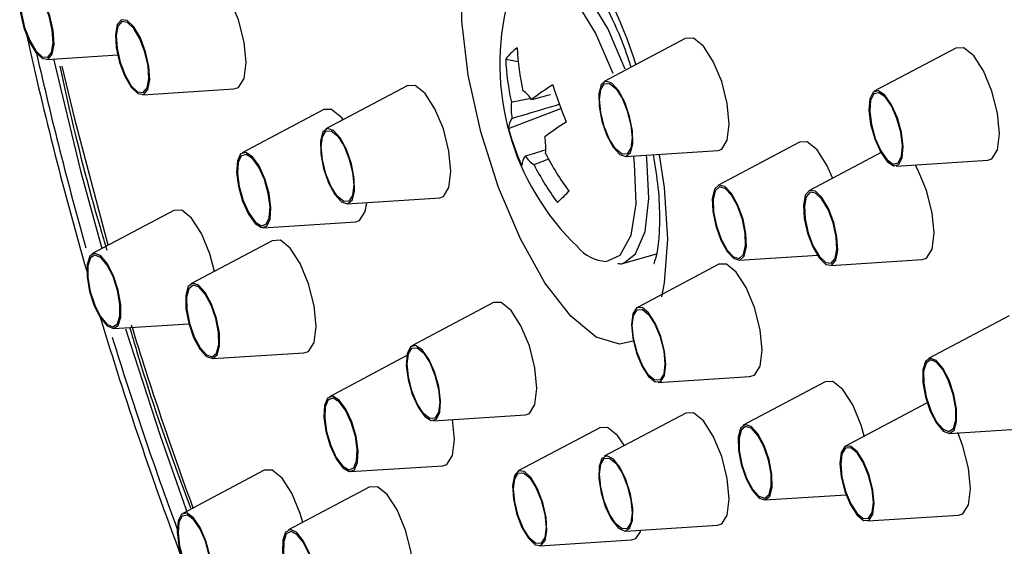
# Model space of a CAD drawing. Units: millimetres. Extents: x 19 to 2905, y 46 to 2085.
# Drawn here: x 2457 to 2483, y 1841 to 1855 of the extents above; entities that cross this region are included whole.
import ezdxf

# ---------------------------------------------------------------- set-up
doc = ezdxf.new("R2010")
doc.units = ezdxf.units.MM
doc.header["$LTSCALE"] = 10

msp = doc.modelspace()

# ---------------------------------------------------------------- linework, layer by layer
at = {"color": 7, "linetype": 'Continuous', "lineweight": 25}
for p, q in [((2474.491, 1854.198), (2472.411, 1853.096)), ((2481.417, 1853.955), (2479.328, 1852.847)), ((2458.148, 1853.662), (2459.962, 1853.778)), ((2469.892, 1853.67), (2470.213, 1853.607)), ((2460.6, 1852.76), (2462.935, 1852.909)), ((2467.366, 1852.985), (2465.286, 1851.883)), ((2465.236, 1852.38), (2463.144, 1851.271)), ((2469.961, 1851.896), (2471.305, 1852.406)), ((2472.959, 1851.178), (2475.336, 1851.331)), ((2477.413, 1851.546), (2475.32, 1850.436)), ((2479.501, 1851.281), (2477.671, 1850.31)), ((2479.892, 1850.933), (2482.237, 1851.083)), ((2465.834, 1849.965), (2468.21, 1850.118)), ((2461.398, 1849.796), (2459.299, 1848.682)), ((2463.687, 1849.352), (2466.053, 1849.504)), ((2463.914, 1849.019), (2461.846, 1847.923)), ((2472.89, 1848.441), (2473.754, 1848.685)), ((2475.867, 1848.518), (2477.884, 1848.647)), ((2478.217, 1848.387), (2480.551, 1848.537)), ((2472.89, 1848.441), (2472.926, 1848.452)), ((2475.351, 1848.42), (2473.264, 1847.312)), ((2469.578, 1847.434), (2467.492, 1846.327)), ((2482.78, 1847.099), (2480.716, 1846.005)), ((2459.863, 1846.769), (2461.782, 1846.892)), ((2462.396, 1846.001), (2464.728, 1846.151)), ((2467.362, 1846.077), (2465.377, 1845.024)), ((2473.798, 1845.388), (2476.137, 1845.54)), ((2478.074, 1845.407), (2475.975, 1844.294)), ((2480.668, 1844.861), (2478.593, 1843.761)), ((2468.035, 1844.407), (2470.397, 1844.559)), ((2474.504, 1844.607), (2472.416, 1843.499)), ((2468.58, 1843.93), (2468.534, 1844.437)), ((2472.3, 1844.231), (2470.214, 1843.125)), ((2481.256, 1844.082), (2483.623, 1844.234)), ((2465.922, 1843.105), (2468.282, 1843.257)), ((2463.71, 1843.14), (2461.626, 1842.035)), ((2466.399, 1842.711), (2464.331, 1841.614)), ((2476.528, 1842.379), (2478.607, 1842.512)), ((2479.161, 1841.845), (2481.485, 1841.992)), ((2472.959, 1841.579), (2475.315, 1841.73)), ((2470.756, 1841.204), (2473.116, 1841.356))]:
    msp.add_line(p, q, dxfattribs=at)
at = {"color": 8, "linetype": 'Continuous', "lineweight": 25, "flags": 128}
for points in [[(2473.158, 1846.451), (2472.808, 1846.371), (2472.208, 1846.553), (2471.558, 1847.089), (2470.897, 1847.944), (2470.267, 1849.065), (2469.708, 1850.381), (2469.254, 1851.81), (2468.935, 1853.262), (2468.77, 1854.645), (2468.77, 1855.873), (2468.935, 1856.869), (2469.254, 1857.569), (2469.708, 1857.931), (2470.086, 1857.97)], [(2472.949, 1853.415), (2472.504, 1854.456), (2471.997, 1855.305), (2471.472, 1855.885), (2470.976, 1856.146), (2470.717, 1856.14)], [(2472.646, 1853.3), (2472.195, 1854.349), (2471.679, 1855.189), (2471.149, 1855.738), (2470.658, 1855.942), (2470.325, 1855.842)], [(2458.532, 1853.49), (2458.851, 1852.143), (2459.702, 1848.913)], [(2472.465, 1848.489), (2472.827, 1848.65), (2473.106, 1849.16), (2473.232, 1849.969), (2473.192, 1850.998), (2473.17, 1851.179)], [(2472.926, 1848.452), (2473.219, 1848.683), (2473.464, 1849.256), (2473.561, 1850.098), (2473.502, 1851.135), (2473.494, 1851.199)], [(2473.825, 1851.219), (2473.951, 1850.38), (2474.034, 1849.064)], [(2474.034, 1849.064), (2473.951, 1847.943), (2473.877, 1847.585)]]:
    msp.add_lwpolyline(points, dxfattribs=at)
at = {"color": 7, "linetype": 'Continuous', "lineweight": 25, "flags": 128}
for points in [[(2457.917, 1855.41), (2457.746, 1855.568), (2457.598, 1855.583), (2457.493, 1855.452), (2457.449, 1855.196), (2457.472, 1854.853), (2457.559, 1854.476), (2457.695, 1854.122), (2457.861, 1853.845), (2458.032, 1853.687), (2458.18, 1853.672), (2458.284, 1853.803), (2458.328, 1854.059), (2458.306, 1854.402), (2458.219, 1854.779), (2458.083, 1855.133), (2457.917, 1855.41)], [(2457.915, 1855.371), (2457.753, 1855.521), (2457.612, 1855.535), (2457.513, 1855.411), (2457.471, 1855.167), (2457.493, 1854.842), (2457.575, 1854.484), (2457.705, 1854.147), (2457.863, 1853.884), (2458.024, 1853.734), (2458.166, 1853.72), (2458.265, 1853.844), (2458.306, 1854.087), (2458.285, 1854.413), (2458.203, 1854.771), (2458.073, 1855.107), (2457.915, 1855.371)], [(2462.935, 1852.909), (2463.051, 1852.944), (2463.194, 1853.173), (2463.244, 1853.583), (2463.194, 1854.11), (2463.051, 1854.676), (2462.836, 1855.194), (2462.584, 1855.585)], [(2460.203, 1854.661), (2460.053, 1854.682), (2459.947, 1854.557), (2459.9, 1854.305), (2459.92, 1853.965), (2460.004, 1853.588), (2460.139, 1853.232), (2460.304, 1852.951), (2460.475, 1852.788), (2460.625, 1852.767), (2460.731, 1852.892), (2460.778, 1853.144), (2460.758, 1853.484), (2460.674, 1853.861), (2460.539, 1854.217), (2460.374, 1854.498), (2460.203, 1854.661)], [(2460.21, 1854.614), (2460.067, 1854.634), (2459.966, 1854.515), (2459.922, 1854.276), (2459.941, 1853.953), (2460.021, 1853.595), (2460.149, 1853.257), (2460.306, 1852.99), (2460.468, 1852.835), (2460.611, 1852.815), (2460.712, 1852.934), (2460.756, 1853.173), (2460.737, 1853.496), (2460.657, 1853.854), (2460.529, 1854.192), (2460.372, 1854.459), (2460.21, 1854.614)], [(2475.615, 1852.003), (2475.565, 1852.531), (2475.422, 1853.096), (2475.207, 1853.614), (2474.955, 1854.005), (2474.702, 1854.209), (2474.491, 1854.198)], [(2482.535, 1851.756), (2482.485, 1852.284), (2482.342, 1852.85), (2482.127, 1853.368), (2481.875, 1853.758), (2481.622, 1853.963), (2481.417, 1853.955)], [(2458.311, 1853.679), (2459.01, 1850.813), (2459.553, 1848.817)], [(2472.354, 1852.084), (2472.48, 1851.719), (2472.641, 1851.419), (2472.813, 1851.23), (2472.969, 1851.179), (2473.086, 1851.276), (2473.145, 1851.505), (2473.138, 1851.831), (2473.066, 1852.205), (2472.94, 1852.57), (2472.779, 1852.87), (2472.607, 1853.06), (2472.451, 1853.11), (2472.335, 1853.013), (2472.275, 1852.784), (2472.282, 1852.458), (2472.354, 1852.084)], [(2468.49, 1850.79), (2468.439, 1851.318), (2468.296, 1851.884), (2468.082, 1852.401), (2467.829, 1852.792), (2467.576, 1852.996), (2467.365, 1852.985)], [(2473.128, 1851.652), (2473.097, 1851.393), (2473.006, 1851.248), (2472.87, 1851.239), (2472.71, 1851.369), (2472.55, 1851.616), (2472.414, 1851.944), (2472.324, 1852.303), (2472.292, 1852.637), (2472.324, 1852.896), (2472.414, 1853.041), (2472.55, 1853.05), (2472.71, 1852.92), (2472.87, 1852.673), (2473.006, 1852.345), (2473.097, 1851.986), (2473.128, 1851.652)], [(2479.658, 1851.05), (2479.824, 1850.937), (2479.96, 1850.969), (2480.047, 1851.143), (2480.07, 1851.432), (2480.026, 1851.792), (2479.921, 1852.168), (2479.773, 1852.503), (2479.602, 1852.745), (2479.436, 1852.859), (2479.3, 1852.827), (2479.213, 1852.653), (2479.191, 1852.364), (2479.235, 1852.004), (2479.339, 1851.628), (2479.487, 1851.293), (2479.658, 1851.05)], [(2479.656, 1851.093), (2479.814, 1850.985), (2479.944, 1851.016), (2480.026, 1851.181), (2480.048, 1851.455), (2480.006, 1851.797), (2479.907, 1852.154), (2479.766, 1852.472), (2479.604, 1852.703), (2479.446, 1852.811), (2479.316, 1852.78), (2479.234, 1852.615), (2479.213, 1852.341), (2479.254, 1851.999), (2479.353, 1851.642), (2479.495, 1851.323), (2479.656, 1851.093)], [(2465.725, 1852.131), (2465.686, 1852.179), (2465.433, 1852.383), (2465.236, 1852.38)], [(2465.941, 1850.992), (2465.815, 1851.357), (2465.653, 1851.657), (2465.482, 1851.847), (2465.326, 1851.897), (2465.209, 1851.8), (2465.15, 1851.571), (2465.156, 1851.245), (2465.228, 1850.871), (2465.354, 1850.506), (2465.516, 1850.206), (2465.687, 1850.017), (2465.843, 1849.966), (2465.96, 1850.063), (2466.02, 1850.292), (2466.013, 1850.618), (2465.941, 1850.992)], [(2466.003, 1850.439), (2465.971, 1850.18), (2465.88, 1850.035), (2465.745, 1850.027), (2465.585, 1850.156), (2465.424, 1850.403), (2465.289, 1850.731), (2465.198, 1851.09), (2465.166, 1851.424), (2465.198, 1851.683), (2465.289, 1851.828), (2465.424, 1851.837), (2465.585, 1851.707), (2465.745, 1851.46), (2465.88, 1851.132), (2465.971, 1850.774), (2466.003, 1850.439)], [(2475.335, 1851.331), (2475.422, 1851.364), (2475.565, 1851.593), (2475.615, 1852.003)], [(2482.237, 1851.083), (2482.342, 1851.118), (2482.485, 1851.346), (2482.535, 1851.756)], [(2478.261, 1850.629), (2478.116, 1850.954), (2477.863, 1851.345), (2477.61, 1851.549), (2477.413, 1851.546)], [(2463.577, 1850.935), (2463.407, 1851.173), (2463.241, 1851.281), (2463.106, 1851.243), (2463.022, 1851.064), (2463.002, 1850.771), (2463.049, 1850.41), (2463.155, 1850.034), (2463.305, 1849.702), (2463.476, 1849.464), (2463.641, 1849.356), (2463.776, 1849.394), (2463.86, 1849.573), (2463.88, 1849.866), (2463.833, 1850.227), (2463.727, 1850.603), (2463.577, 1850.935)], [(2463.57, 1850.904), (2463.408, 1851.13), (2463.251, 1851.233), (2463.123, 1851.197), (2463.043, 1851.026), (2463.024, 1850.748), (2463.068, 1850.405), (2463.169, 1850.048), (2463.312, 1849.733), (2463.474, 1849.506), (2463.631, 1849.404), (2463.759, 1849.44), (2463.839, 1849.61), (2463.858, 1849.888), (2463.814, 1850.232), (2463.713, 1850.588), (2463.57, 1850.904)], [(2480.551, 1848.537), (2480.667, 1848.572), (2480.81, 1848.8), (2480.861, 1849.21), (2480.81, 1849.738), (2480.667, 1850.304), (2480.453, 1850.821), (2480.374, 1850.965)], [(2468.21, 1850.118), (2468.296, 1850.151), (2468.439, 1850.38), (2468.49, 1850.79)], [(2475.399, 1849.036), (2475.561, 1848.742), (2475.733, 1848.561), (2475.887, 1848.521), (2476, 1848.627), (2476.055, 1848.864), (2476.044, 1849.195), (2475.968, 1849.57), (2475.839, 1849.932), (2475.676, 1850.226), (2475.505, 1850.407), (2475.351, 1850.447), (2475.237, 1850.341), (2475.182, 1850.105), (2475.193, 1849.773), (2475.269, 1849.398), (2475.399, 1849.036)], [(2475.41, 1849.059), (2475.564, 1848.779), (2475.727, 1848.607), (2475.873, 1848.569), (2475.981, 1848.67), (2476.033, 1848.895), (2476.023, 1849.209), (2475.951, 1849.566), (2475.828, 1849.91), (2475.673, 1850.189), (2475.51, 1850.361), (2475.364, 1850.399), (2475.256, 1850.298), (2475.204, 1850.074), (2475.215, 1849.759), (2475.287, 1849.403), (2475.41, 1849.059)], [(2478.092, 1848.415), (2478.242, 1848.394), (2478.348, 1848.519), (2478.395, 1848.771), (2478.374, 1849.111), (2478.291, 1849.488), (2478.156, 1849.844), (2477.99, 1850.125), (2477.82, 1850.289), (2477.67, 1850.309), (2477.563, 1850.184), (2477.517, 1849.933), (2477.537, 1849.592), (2477.621, 1849.216), (2477.756, 1848.86), (2477.921, 1848.578), (2478.092, 1848.415)], [(2471.513, 1850.287), (2471.47, 1850.245), (2471.429, 1850.205), (2471.389, 1850.166), (2471.352, 1850.129), (2471.315, 1850.093), (2471.281, 1850.06), (2471.248, 1850.028), (2471.217, 1849.997)], [(2478.085, 1848.462), (2478.227, 1848.442), (2478.328, 1848.561), (2478.373, 1848.8), (2478.354, 1849.123), (2478.274, 1849.481), (2478.146, 1849.819), (2477.988, 1850.087), (2477.826, 1850.242), (2477.684, 1850.261), (2477.583, 1850.143), (2477.539, 1849.904), (2477.558, 1849.58), (2477.638, 1849.222), (2477.766, 1848.884), (2477.923, 1848.617), (2478.085, 1848.462)], [(2462.439, 1848.234), (2462.317, 1848.687), (2462.103, 1849.205), (2461.85, 1849.595), (2461.597, 1849.8), (2461.397, 1849.795)], [(2466.052, 1849.504), (2466.153, 1849.538), (2466.296, 1849.767), (2466.338, 1849.989)], [(2464.378, 1848.826), (2464.125, 1849.031), (2463.914, 1849.019)], [(2464.728, 1846.151), (2464.845, 1846.186), (2464.988, 1846.415), (2465.039, 1846.824), (2464.988, 1847.352), (2464.845, 1847.918), (2464.631, 1848.436), (2464.378, 1848.826)], [(2459.523, 1848.634), (2459.364, 1848.702), (2459.241, 1848.623), (2459.174, 1848.408), (2459.173, 1848.091), (2459.237, 1847.72), (2459.358, 1847.351), (2459.516, 1847.041), (2459.688, 1846.836), (2459.847, 1846.768), (2459.97, 1846.847), (2460.037, 1847.062), (2460.038, 1847.379), (2459.974, 1847.75), (2459.853, 1848.119), (2459.695, 1848.429), (2459.523, 1848.634)], [(2459.527, 1848.589), (2459.376, 1848.654), (2459.259, 1848.578), (2459.196, 1848.374), (2459.195, 1848.073), (2459.256, 1847.721), (2459.37, 1847.37), (2459.521, 1847.075), (2459.684, 1846.881), (2459.835, 1846.816), (2459.952, 1846.892), (2460.015, 1847.096), (2460.016, 1847.397), (2459.955, 1847.749), (2459.841, 1848.1), (2459.69, 1848.395), (2459.527, 1848.589)], [(2476.456, 1846.213), (2476.406, 1846.741), (2476.263, 1847.307), (2476.048, 1847.825), (2475.796, 1848.216), (2475.543, 1848.42), (2475.351, 1848.42)], [(2461.875, 1847.931), (2461.758, 1847.835), (2461.699, 1847.606), (2461.705, 1847.279), (2461.777, 1846.905), (2461.903, 1846.541), (2462.065, 1846.241), (2462.236, 1846.051), (2462.392, 1846.001), (2462.509, 1846.097), (2462.568, 1846.326), (2462.562, 1846.653), (2462.49, 1847.027), (2462.364, 1847.391), (2462.202, 1847.691), (2462.031, 1847.881), (2461.875, 1847.931)], [(2461.888, 1847.883), (2461.777, 1847.791), (2461.72, 1847.574), (2461.727, 1847.264), (2461.795, 1846.908), (2461.915, 1846.562), (2462.068, 1846.277), (2462.231, 1846.097), (2462.379, 1846.049), (2462.49, 1846.141), (2462.547, 1846.358), (2462.54, 1846.668), (2462.472, 1847.024), (2462.352, 1847.37), (2462.199, 1847.655), (2462.036, 1847.835), (2461.888, 1847.883)], [(2470.692, 1845.232), (2470.641, 1845.76), (2470.498, 1846.326), (2470.284, 1846.844), (2470.031, 1847.234), (2469.778, 1847.439), (2469.578, 1847.434)], [(2473.111, 1846.873), (2473.144, 1846.522), (2473.24, 1846.144), (2473.383, 1845.799), (2473.551, 1845.539), (2473.72, 1845.402), (2473.863, 1845.411), (2473.958, 1845.564), (2473.992, 1845.837), (2473.958, 1846.189), (2473.863, 1846.566), (2473.72, 1846.911), (2473.551, 1847.172), (2473.383, 1847.308), (2473.24, 1847.299), (2473.144, 1847.146), (2473.111, 1846.873)], [(2473.97, 1845.863), (2473.938, 1845.603), (2473.847, 1845.458), (2473.711, 1845.45), (2473.551, 1845.579), (2473.391, 1845.827), (2473.255, 1846.155), (2473.165, 1846.513), (2473.133, 1846.848), (2473.165, 1847.107), (2473.255, 1847.252), (2473.391, 1847.26), (2473.551, 1847.131), (2473.711, 1846.883), (2473.847, 1846.556), (2473.938, 1846.197), (2473.97, 1845.863)], [(2460.159, 1846.764), (2461.042, 1844.034), (2461.766, 1841.985)], [(2467.923, 1845.99), (2467.752, 1846.229), (2467.587, 1846.337), (2467.452, 1846.298), (2467.368, 1846.119), (2467.347, 1845.827), (2467.394, 1845.465), (2467.5, 1845.09), (2467.65, 1844.758), (2467.821, 1844.519), (2467.986, 1844.411), (2468.121, 1844.45), (2468.205, 1844.629), (2468.226, 1844.921), (2468.179, 1845.283), (2468.072, 1845.658), (2467.923, 1845.99)], [(2468.205, 1844.882), (2468.173, 1844.622), (2468.082, 1844.477), (2467.947, 1844.469), (2467.786, 1844.598), (2467.626, 1844.846), (2467.491, 1845.174), (2467.4, 1845.532), (2467.368, 1845.866), (2467.4, 1846.126), (2467.491, 1846.271), (2467.626, 1846.279), (2467.786, 1846.15), (2467.947, 1845.902), (2468.082, 1845.574), (2468.173, 1845.216), (2468.205, 1844.882)], [(2476.137, 1845.54), (2476.263, 1845.575), (2476.406, 1845.804), (2476.456, 1846.213)], [(2480.921, 1844.344), (2481.093, 1844.144), (2481.251, 1844.082), (2481.372, 1844.167), (2481.436, 1844.386), (2481.435, 1844.707), (2481.368, 1845.079), (2481.246, 1845.446), (2481.086, 1845.754), (2480.915, 1845.953), (2480.756, 1846.015), (2480.636, 1845.93), (2480.571, 1845.711), (2480.573, 1845.39), (2480.64, 1845.018), (2480.762, 1844.651), (2480.921, 1844.344)], [(2480.925, 1844.379), (2481.089, 1844.189), (2481.239, 1844.13), (2481.353, 1844.211), (2481.415, 1844.42), (2481.413, 1844.724), (2481.35, 1845.077), (2481.233, 1845.427), (2481.082, 1845.718), (2480.919, 1845.908), (2480.769, 1845.967), (2480.654, 1845.886), (2480.593, 1845.678), (2480.594, 1845.373), (2480.658, 1845.02), (2480.774, 1844.671), (2480.925, 1844.379)], [(2479.074, 1844.011), (2478.991, 1844.297), (2478.777, 1844.815), (2478.524, 1845.206), (2478.271, 1845.41), (2478.074, 1845.407)], [(2465.629, 1844.938), (2465.465, 1845.037), (2465.333, 1844.988), (2465.253, 1844.801), (2465.237, 1844.502), (2465.288, 1844.138), (2465.398, 1843.763), (2465.55, 1843.436), (2465.721, 1843.206), (2465.885, 1843.107), (2466.017, 1843.155), (2466.097, 1843.343), (2466.113, 1843.642), (2466.062, 1844.006), (2465.952, 1844.38), (2465.8, 1844.707), (2465.629, 1844.938)], [(2470.397, 1844.559), (2470.498, 1844.594), (2470.641, 1844.823), (2470.692, 1845.232)], [(2465.631, 1844.895), (2465.476, 1844.988), (2465.35, 1844.943), (2465.274, 1844.764), (2465.259, 1844.48), (2465.308, 1844.134), (2465.412, 1843.779), (2465.556, 1843.468), (2465.719, 1843.249), (2465.875, 1843.155), (2466, 1843.201), (2466.076, 1843.379), (2466.091, 1843.663), (2466.043, 1844.009), (2465.938, 1844.365), (2465.794, 1844.676), (2465.631, 1844.895)], [(2475.615, 1842.404), (2475.565, 1842.932), (2475.422, 1843.497), (2475.207, 1844.015), (2474.955, 1844.406), (2474.702, 1844.61), (2474.504, 1844.607)], [(2475.923, 1843.285), (2476.049, 1842.92), (2476.211, 1842.62), (2476.382, 1842.43), (2476.538, 1842.38), (2476.655, 1842.477), (2476.714, 1842.706), (2476.708, 1843.032), (2476.636, 1843.406), (2476.509, 1843.771), (2476.348, 1844.071), (2476.177, 1844.26), (2476.021, 1844.311), (2475.904, 1844.214), (2475.844, 1843.985), (2475.851, 1843.659), (2475.923, 1843.285)], [(2475.941, 1843.288), (2476.061, 1842.941), (2476.214, 1842.656), (2476.377, 1842.476), (2476.525, 1842.428), (2476.636, 1842.52), (2476.693, 1842.738), (2476.686, 1843.048), (2476.618, 1843.403), (2476.498, 1843.749), (2476.345, 1844.034), (2476.182, 1844.215), (2476.033, 1844.262), (2475.923, 1844.17), (2475.866, 1843.953), (2475.873, 1843.643), (2475.941, 1843.288)], [(2472.926, 1843.785), (2472.753, 1844.031), (2472.5, 1844.235), (2472.299, 1844.231)], [(2481.485, 1841.992), (2481.6, 1842.027), (2481.743, 1842.256), (2481.793, 1842.666), (2481.743, 1843.193), (2481.6, 1843.759), (2481.466, 1844.109)], [(2468.282, 1843.257), (2468.387, 1843.292), (2468.53, 1843.52), (2468.58, 1843.93)], [(2478.888, 1841.991), (2479.056, 1841.855), (2479.199, 1841.864), (2479.295, 1842.016), (2479.328, 1842.289), (2479.295, 1842.641), (2479.199, 1843.018), (2479.056, 1843.363), (2478.888, 1843.624), (2478.719, 1843.76), (2478.576, 1843.751), (2478.481, 1843.599), (2478.447, 1843.326), (2478.481, 1842.974), (2478.576, 1842.597), (2478.719, 1842.251), (2478.888, 1841.991)], [(2472.354, 1843.445), (2472.282, 1843.24), (2472.275, 1842.93), (2472.335, 1842.561), (2472.451, 1842.19), (2472.607, 1841.873), (2472.779, 1841.658), (2472.94, 1841.578), (2473.066, 1841.646), (2473.138, 1841.851), (2473.145, 1842.161), (2473.086, 1842.53), (2472.969, 1842.901), (2472.813, 1843.219), (2472.641, 1843.433), (2472.48, 1843.513), (2472.354, 1843.445)], [(2478.888, 1842.032), (2479.048, 1841.902), (2479.184, 1841.911), (2479.274, 1842.056), (2479.306, 1842.315), (2479.274, 1842.649), (2479.184, 1843.008), (2479.048, 1843.336), (2478.888, 1843.583), (2478.728, 1843.713), (2478.592, 1843.704), (2478.501, 1843.559), (2478.47, 1843.3), (2478.501, 1842.965), (2478.592, 1842.607), (2478.728, 1842.279), (2478.888, 1842.032)], [(2473.128, 1842.053), (2473.097, 1841.794), (2473.006, 1841.649), (2472.87, 1841.64), (2472.71, 1841.77), (2472.55, 1842.017), (2472.414, 1842.345), (2472.324, 1842.704), (2472.292, 1843.038), (2472.324, 1843.297), (2472.414, 1843.442), (2472.55, 1843.451), (2472.71, 1843.321), (2472.87, 1843.074), (2473.006, 1842.746), (2473.097, 1842.387), (2473.128, 1842.053)], [(2464.701, 1841.806), (2464.633, 1842.033), (2464.419, 1842.551), (2464.166, 1842.942), (2463.913, 1843.146), (2463.709, 1843.14)], [(2470.372, 1843.107), (2470.222, 1843.128), (2470.116, 1843.003), (2470.069, 1842.751), (2470.089, 1842.411), (2470.173, 1842.035), (2470.308, 1841.678), (2470.474, 1841.397), (2470.644, 1841.234), (2470.794, 1841.213), (2470.901, 1841.338), (2470.947, 1841.59), (2470.927, 1841.93), (2470.843, 1842.307), (2470.708, 1842.663), (2470.543, 1842.944), (2470.372, 1843.107)], [(2470.927, 1841.678), (2470.895, 1841.419), (2470.804, 1841.274), (2470.668, 1841.266), (2470.508, 1841.395), (2470.348, 1841.642), (2470.212, 1841.97), (2470.122, 1842.329), (2470.09, 1842.663), (2470.122, 1842.922), (2470.212, 1843.067), (2470.348, 1843.076), (2470.508, 1842.946), (2470.668, 1842.699), (2470.804, 1842.371), (2470.895, 1842.013), (2470.927, 1841.678)], [(2466.859, 1842.516), (2466.606, 1842.72), (2466.399, 1842.711)], [(2467.21, 1839.84), (2467.326, 1839.875), (2467.469, 1840.104), (2467.52, 1840.513), (2467.469, 1841.041), (2467.326, 1841.607), (2467.112, 1842.125), (2466.859, 1842.516)], [(2475.314, 1841.73), (2475.422, 1841.765), (2475.565, 1841.994), (2475.615, 1842.404)], [(2461.734, 1842.041), (2461.596, 1842.014), (2461.507, 1841.846), (2461.482, 1841.561), (2461.523, 1841.203), (2461.625, 1840.826), (2461.772, 1840.489), (2461.942, 1840.242), (2462.109, 1840.122), (2462.247, 1840.149), (2462.336, 1840.317), (2462.361, 1840.602), (2462.32, 1840.96), (2462.218, 1841.337), (2462.071, 1841.674), (2461.901, 1841.922), (2461.734, 1842.041)], [(2461.743, 1841.993), (2461.612, 1841.968), (2461.528, 1841.808), (2461.504, 1841.537), (2461.543, 1841.197), (2461.64, 1840.839), (2461.78, 1840.519), (2461.941, 1840.284), (2462.1, 1840.17), (2462.231, 1840.195), (2462.315, 1840.356), (2462.339, 1840.626), (2462.3, 1840.966), (2462.203, 1841.324), (2462.063, 1841.645), (2461.902, 1841.88), (2461.743, 1841.993)], [(2464.258, 1841.554), (2464.186, 1841.35), (2464.18, 1841.039), (2464.239, 1840.67), (2464.356, 1840.299), (2464.512, 1839.982), (2464.683, 1839.768), (2464.845, 1839.688), (2464.971, 1839.756), (2465.043, 1839.961), (2465.049, 1840.271), (2464.99, 1840.64), (2464.873, 1841.011), (2464.717, 1841.328), (2464.546, 1841.543), (2464.384, 1841.622), (2464.258, 1841.554)], [(2464.276, 1841.509), (2464.208, 1841.315), (2464.201, 1841.02), (2464.258, 1840.67), (2464.369, 1840.317), (2464.517, 1840.016), (2464.68, 1839.812), (2464.833, 1839.736), (2464.953, 1839.801), (2465.021, 1839.995), (2465.028, 1840.29), (2464.971, 1840.641), (2464.86, 1840.993), (2464.712, 1841.294), (2464.549, 1841.498), (2464.396, 1841.574), (2464.276, 1841.509)], [(2473.116, 1841.356), (2473.22, 1841.39), (2473.35, 1841.579)]]:
    msp.add_lwpolyline(points, dxfattribs=at)
at = {"color": 7, "linetype": 'Continuous', "lineweight": 25}
for centre, radius, start, end in [((2403.678, 1832.895), 82.617, 2.07854, 31.36644), ((2476.24, 1853.547), 6.5, 165.4715, 226.149), ((2553.695, 1875.488), 98.379, 192.45752, 196.08059), ((2470.94, 1852.896), 1.303, 125.302, 143.5815), ((2476.579, 1854.25), 6.398, 182.6039, 192.5318), ((2552.795, 1875.235), 97.3, 192.71397, 195.73989), ((2476.283, 1853.96), 6.398, 182.6039, 192.5318), ((2469.953, 1852.276), 0.699, 30.9141, 57.0232), ((2474.834, 1847.027), 7.056, 121.9552, 127.3638), ((2479.981, 1855.681), 9.273, 196.7165, 202.9798), ((2471.748, 1852.425), 1.717, 175.1009, 189.3575), ((2470.421, 1851.867), 0.462, 142.7232, 176.3216), ((2475.178, 1846.074), 7.056, 121.9552, 127.3638), ((2475.986, 1853.533), 6.243, 195.1938, 204.5026), ((2469.202, 1851.403), 1.717, 355.1009, 9.3575), ((2470.765, 1850.914), 0.462, 142.7232, 176.3216), ((2470.997, 1851.552), 0.699, 210.9141, 237.0232), ((2477.124, 1854.433), 6.977, 207.0877, 216.4582), ((2476.829, 1854.143), 6.977, 207.0877, 216.4582), ((2472.54, 1849.537), 1.051, 220.2001, 265.9233), ((2552.018, 1874.928), 96.612, 196.78146, 200.68515), ((2551.24, 1874.708), 95.659, 197.12106, 200.22991)]:
    msp.add_arc(centre, radius, start, end, dxfattribs=at)
at = {"color": 8, "linetype": 'Continuous', "lineweight": 25}
for centre, radius, start, end in [((2461.821, 1849.913), 11.968, 17.6414, 35.1536), ((2547.498, 1873.639), 91.211, 197.06976, 200.18948)]:
    msp.add_arc(centre, radius, start, end, dxfattribs=at)
at = {"color": 7, "linetype": 'Continuous', "lineweight": 25}
for points, knots in [([(2471.379, 1856.567), (2471.377, 1856.568), (2471.329, 1856.586), (2471.489, 1856.498), (2471.752, 1856.192), (2472.149, 1855.626), (2472.575, 1854.815), (2472.911, 1854.059), (2473.063, 1853.575), (2473.099, 1853.46)], [0, 0, 0, 0, 0.006078, 0.162864, 0.330374, 0.516013, 0.718798, 0.933649, 1, 1, 1, 1]), ([(2458.474, 1853.494), (2458.543, 1853.18), (2458.843, 1851.805), (2459.249, 1850.221), (2459.621, 1848.973), (2459.68, 1848.778)], [0, 0, 0, 0, 0.199887, 0.874982, 1, 1, 1, 1]), ([(2470.037, 1852.572), (2470.116, 1852.587), (2470.279, 1852.619), (2470.441, 1852.65), (2470.525, 1852.666)], [0, 0, 0, 0, 0.486723, 1, 1, 1, 1]), ([(2470.552, 1852.635), (2470.627, 1852.655), (2470.789, 1852.698), (2470.951, 1852.74), (2471.038, 1852.763)], [0, 0, 0, 0, 0.460785, 1, 1, 1, 1]), ([(2471.28, 1852.516), (2470.95, 1852.416), (2470.541, 1852.293), (2470.133, 1852.17), (2470.054, 1852.146)], [0, 0, 0, 0, 0.807162, 1, 1, 1, 1]), ([(2470.398, 1851.193), (2470.477, 1851.217), (2470.648, 1851.269), (2470.82, 1851.32), (2470.913, 1851.349)], [0, 0, 0, 0, 0.458387, 1, 1, 1, 1]), ([(2471.002, 1851.112), (2470.948, 1851.092), (2470.82, 1851.043), (2470.692, 1850.994), (2470.617, 1850.966)], [0, 0, 0, 0, 0.41996, 1, 1, 1, 1]), ([(2473.669, 1851.224), (2473.715, 1850.937), (2473.811, 1850.339), (2473.837, 1849.652), (2473.816, 1849.054), (2473.761, 1848.632), (2473.672, 1848.408), (2473.692, 1848.44), (2473.696, 1848.447)], [0, 0, 0, 0, 0.197938, 0.413076, 0.545688, 0.75327, 0.942364, 1, 1, 1, 1]), ([(2472.761, 1848.441), (2472.804, 1848.433), (2472.87, 1848.42), (2472.922, 1848.461), (2472.939, 1848.474)], [0, 0, 0, 0, 0.653824, 1, 1, 1, 1]), ([(2460.264, 1846.802), (2460.323, 1846.602), (2460.691, 1845.348), (2461.213, 1843.794), (2461.708, 1842.485), (2461.824, 1842.18)], [0, 0, 0, 0, 0.126953, 0.796718, 1, 1, 1, 1])]:
    msp.add_open_spline(points, degree=3, knots=knots, dxfattribs=at)

doc.saveas('drawing.dxf')
